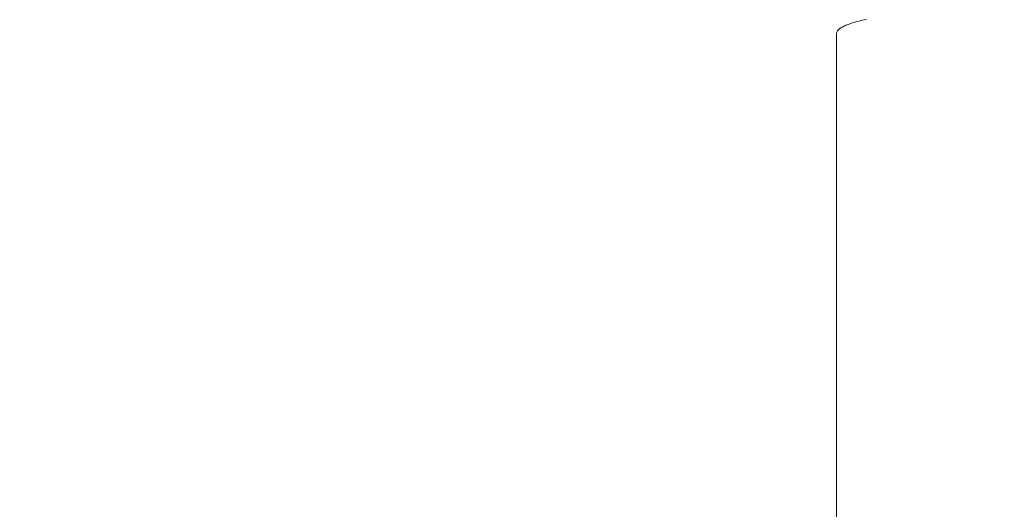
# Model space of a CAD drawing. Units: millimetres. Extents: x -20146 to 20141, y -14402 to 11943.
# Drawn here: x -18954 to -18789, y 9145 to 9227 of the extents above; entities that cross this region are included whole.
import ezdxf

# ---------------------------------------------------------------- set-up
doc = ezdxf.new("R2010")
doc.units = ezdxf.units.MM
doc.header["$LTSCALE"] = 100
doc.layers.add('1-100', color=7, linetype='Continuous')

# ---------------------------------------------------------------- blocks, each defined once
blk = doc.blocks.new('Group-2')
at = {"color": 7, "linetype": 'Continuous', "lineweight": 5, "transparency": 33554687}
for points in [[(-18867.64, 10543.32, 960.75), (-18867.97, 10543.25, 960.75), (-18868.29, 10543.18, 960.75), (-18868.6, 10543.11, 960.75), (-18868.89, 10543.04, 960.75), (-18869.18, 10542.96, 960.75), (-18869.46, 10542.89, 960.75), (-18869.73, 10542.81, 960.75), (-18869.98, 10542.73, 960.75), (-18870.23, 10542.66, 960.75), (-18870.46, 10542.58, 960.75), (-18870.69, 10542.49, 960.75), (-18870.9, 10542.41, 960.75), (-18871.1, 10542.33, 960.75), (-18871.29, 10542.25, 960.75), (-18871.47, 10542.16, 960.75), (-18871.63, 10542.08, 960.75), (-18871.79, 10541.99, 960.75), (-18871.93, 10541.91, 960.75), (-18872.06, 10541.82, 960.75), (-18872.18, 10541.73, 960.75), (-18872.28, 10541.64, 960.75), (-18872.38, 10541.55, 960.75), (-18872.46, 10541.47, 960.75), (-18872.52, 10541.38, 960.75), (-18872.58, 10541.29, 960.75), (-18872.62, 10541.2, 960.75), (-18872.66, 10541.11, 960.75), (-18872.67, 10541.02, 960.75), (-18872.68, 10540.93, 960.75), (-18872.68, 10299.17, 960.75)], [(-18867.64, 10543.32, 954.11), (-18867.97, 10543.25, 954.11), (-18868.29, 10543.18, 954.11), (-18868.6, 10543.11, 954.11), (-18868.89, 10543.04, 954.11), (-18869.18, 10542.96, 954.11), (-18869.46, 10542.89, 954.11), (-18869.73, 10542.81, 954.11), (-18869.98, 10542.73, 954.11), (-18870.23, 10542.66, 954.11), (-18870.46, 10542.58, 954.11), (-18870.69, 10542.49, 954.11), (-18870.9, 10542.41, 954.11), (-18871.1, 10542.33, 954.11), (-18871.29, 10542.25, 954.11), (-18871.47, 10542.16, 954.11), (-18871.63, 10542.08, 954.11), (-18871.79, 10541.99, 954.11), (-18871.93, 10541.91, 954.11), (-18872.06, 10541.82, 954.11), (-18872.18, 10541.73, 954.11), (-18872.28, 10541.64, 954.11), (-18872.38, 10541.55, 954.11), (-18872.46, 10541.47, 954.11), (-18872.52, 10541.38, 954.11), (-18872.58, 10541.29, 954.11), (-18872.62, 10541.2, 954.11), (-18872.66, 10541.11, 954.11), (-18872.67, 10541.02, 954.11), (-18872.68, 10540.93, 954.11), (-18872.68, 10299.17, 954.11)], [(-18870.46, 10542.58, 954.11), (-18870.46, 10542.58, 960.75), (-18870.69, 10542.49, 960.75), (-18870.69, 10542.49, 954.11), (-18870.46, 10542.58, 954.11)], [(-18870.23, 10542.66, 954.11), (-18870.23, 10542.66, 960.75), (-18870.46, 10542.58, 960.75), (-18870.46, 10542.58, 954.11), (-18870.23, 10542.66, 954.11)], [(-18869.98, 10542.73, 954.11), (-18869.98, 10542.73, 960.75), (-18870.23, 10542.66, 960.75), (-18870.23, 10542.66, 954.11), (-18869.98, 10542.73, 954.11)], [(-18869.73, 10542.81, 954.11), (-18869.73, 10542.81, 960.75), (-18869.98, 10542.73, 960.75), (-18869.98, 10542.73, 954.11), (-18869.73, 10542.81, 954.11)], [(-18869.46, 10542.89, 954.11), (-18869.46, 10542.89, 960.75), (-18869.73, 10542.81, 960.75), (-18869.73, 10542.81, 954.11), (-18869.46, 10542.89, 954.11)], [(-18869.18, 10542.96, 954.11), (-18869.18, 10542.96, 960.75), (-18869.46, 10542.89, 960.75), (-18869.46, 10542.89, 954.11), (-18869.18, 10542.96, 954.11)], [(-18868.89, 10543.04, 954.11), (-18868.89, 10543.04, 960.75), (-18869.18, 10542.96, 960.75), (-18869.18, 10542.96, 954.11), (-18868.89, 10543.04, 954.11)], [(-18868.6, 10543.11, 954.11), (-18868.6, 10543.11, 960.75), (-18868.89, 10543.04, 960.75), (-18868.89, 10543.04, 954.11), (-18868.6, 10543.11, 954.11)], [(-18868.29, 10543.18, 954.11), (-18868.29, 10543.18, 960.75), (-18868.6, 10543.11, 960.75), (-18868.6, 10543.11, 954.11), (-18868.29, 10543.18, 954.11)], [(-18867.97, 10543.25, 954.11), (-18867.97, 10543.25, 960.75), (-18868.29, 10543.18, 960.75), (-18868.29, 10543.18, 954.11), (-18867.97, 10543.25, 954.11)], [(-18867.64, 10543.32, 954.11), (-18867.64, 10543.32, 960.75), (-18867.97, 10543.25, 960.75), (-18867.97, 10543.25, 954.11), (-18867.64, 10543.32, 954.11)], [(-18872.67, 10541.02, 954.11), (-18872.67, 10541.02, 960.75), (-18872.68, 10540.93, 960.75), (-18872.68, 10540.93, 954.11), (-18872.67, 10541.02, 954.11)], [(-18872.68, 10540.93, 954.11), (-18872.68, 10540.93, 960.75), (-18872.68, 10299.17, 960.75), (-18872.68, 10299.17, 954.11), (-18872.68, 10540.93, 954.11)], [(-18872.66, 10541.11, 954.11), (-18872.66, 10541.11, 960.75), (-18872.67, 10541.02, 960.75), (-18872.67, 10541.02, 954.11), (-18872.66, 10541.11, 954.11)], [(-18872.62, 10541.2, 954.11), (-18872.62, 10541.2, 960.75), (-18872.66, 10541.11, 960.75), (-18872.66, 10541.11, 954.11), (-18872.62, 10541.2, 954.11)], [(-18872.58, 10541.29, 954.11), (-18872.58, 10541.29, 960.75), (-18872.62, 10541.2, 960.75), (-18872.62, 10541.2, 954.11), (-18872.58, 10541.29, 954.11)], [(-18872.52, 10541.38, 954.11), (-18872.52, 10541.38, 960.75), (-18872.58, 10541.29, 960.75), (-18872.58, 10541.29, 954.11), (-18872.52, 10541.38, 954.11)], [(-18872.46, 10541.47, 954.11), (-18872.46, 10541.47, 960.75), (-18872.52, 10541.38, 960.75), (-18872.52, 10541.38, 954.11), (-18872.46, 10541.47, 954.11)], [(-18872.38, 10541.55, 954.11), (-18872.38, 10541.55, 960.75), (-18872.46, 10541.47, 960.75), (-18872.46, 10541.47, 954.11), (-18872.38, 10541.55, 954.11)], [(-18872.28, 10541.64, 954.11), (-18872.28, 10541.64, 960.75), (-18872.38, 10541.55, 960.75), (-18872.38, 10541.55, 954.11), (-18872.28, 10541.64, 954.11)], [(-18872.18, 10541.73, 954.11), (-18872.18, 10541.73, 960.75), (-18872.28, 10541.64, 960.75), (-18872.28, 10541.64, 954.11), (-18872.18, 10541.73, 954.11)], [(-18872.06, 10541.82, 954.11), (-18872.06, 10541.82, 960.75), (-18872.18, 10541.73, 960.75), (-18872.18, 10541.73, 954.11), (-18872.06, 10541.82, 954.11)], [(-18871.93, 10541.91, 954.11), (-18871.93, 10541.91, 960.75), (-18872.06, 10541.82, 960.75), (-18872.06, 10541.82, 954.11), (-18871.93, 10541.91, 954.11)], [(-18871.79, 10541.99, 954.11), (-18871.79, 10541.99, 960.75), (-18871.93, 10541.91, 960.75), (-18871.93, 10541.91, 954.11), (-18871.79, 10541.99, 954.11)], [(-18871.63, 10542.08, 954.11), (-18871.63, 10542.08, 960.75), (-18871.79, 10541.99, 960.75), (-18871.79, 10541.99, 954.11), (-18871.63, 10542.08, 954.11)], [(-18871.47, 10542.16, 954.11), (-18871.47, 10542.16, 960.75), (-18871.63, 10542.08, 960.75), (-18871.63, 10542.08, 954.11), (-18871.47, 10542.16, 954.11)], [(-18871.29, 10542.25, 954.11), (-18871.29, 10542.25, 960.75), (-18871.47, 10542.16, 960.75), (-18871.47, 10542.16, 954.11), (-18871.29, 10542.25, 954.11)], [(-18871.1, 10542.33, 954.11), (-18871.1, 10542.33, 960.75), (-18871.29, 10542.25, 960.75), (-18871.29, 10542.25, 954.11), (-18871.1, 10542.33, 954.11)], [(-18870.9, 10542.41, 954.11), (-18870.9, 10542.41, 960.75), (-18871.1, 10542.33, 960.75), (-18871.1, 10542.33, 954.11), (-18870.9, 10542.41, 954.11)], [(-18870.69, 10542.49, 954.11), (-18870.69, 10542.49, 960.75), (-18870.9, 10542.41, 960.75), (-18870.9, 10542.41, 954.11), (-18870.69, 10542.49, 954.11)]]:
    blk.add_polyline3d(points, dxfattribs=at)

msp = doc.modelspace()

# ---------------------------------------------------------------- linework, layer by layer
at = {"layer": '1-100', "color": 7, "linetype": 'Continuous', "lineweight": 5, "transparency": 33554687}
msp.add_ellipse((-19071.23, 9230.96), major_axis=(-78.14, 443.16), ratio=0.666667, dxfattribs=at)
at = {"layer": '1-100', "color": 7, "linetype": 'Continuous', "lineweight": 25, "transparency": 33554687}
msp.add_open_spline([(-18833.34, 8894.25), (-18842.14, 8881.02), (-18910.09, 8797.43), (-19068.41, 8769.51), (-19226.47, 8864.08), (-19341.9, 9055.79), (-19383.77, 9293.28), (-19340.87, 9512.92), (-19224.7, 9655.84), (-19066.37, 9683.76), (-18968.58, 9625.24), (-18951.02, 9611.28)], degree=2, knots=[0, 0, 0, 0.020188, 0.139134, 0.25808, 0.377027, 0.495973, 0.61492, 0.733866, 0.852813, 0.971759, 1, 1, 1], dxfattribs=at)

# ---------------------------------------------------------------- block references
at = {"layer": '1-100', "color": 7, "transparency": 33554687}
msp.add_blockref('Group-2', (55.91, -1316.12), dxfattribs=at)

doc.saveas('drawing.dxf')
